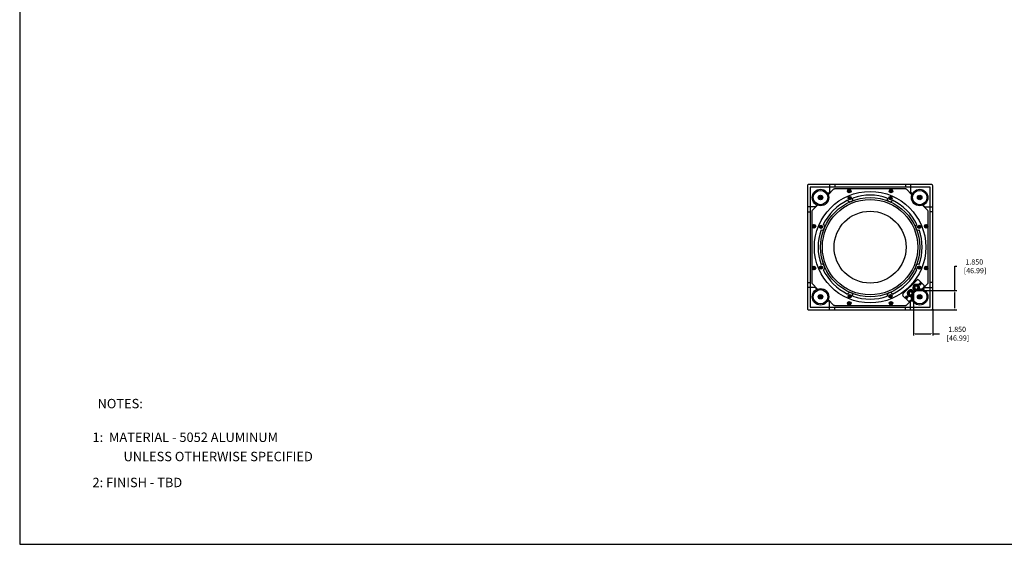
# Model space of a CAD drawing. Units: inches. Extents: x 0 to 179, y 0 to 112.
# Drawn here: x 0 to 94, y 0 to 50 of the extents above; entities that cross this region are included whole.
import ezdxf

# ---------------------------------------------------------------- set-up
doc = ezdxf.new("R2010")
doc.units = ezdxf.units.IN
doc.header["$MEASUREMENT"] = 0
doc.linetypes.add('SLD-Solid', pattern=[0])
for name, color, linetype in [('BTXT', 1, 'Continuous'), ('DIM', 4, 'Continuous'), ('FEET', 6, 'Continuous'), ('HOUSING', 7, 'Continuous'), ('PASSIVE PLATE', 150, 'Continuous'), ('SCREW', 253, 'Continuous'), ('TERMINAL', 1, 'Continuous'), ('WOOFER', 6, 'Continuous')]:
    doc.layers.add(name, color=color, linetype=linetype)
doc.styles.add('DUPLEX', font='SIMPLEX.SHX')
doc.styles.add('ITALIC', font='ITALIC.shx')
doc.styles.get("Standard").update_dxf_attribs({"font": 'txt.shx'})
doc.dimstyles.get("Standard").update_dxf_attribs({"dimtxt": 0.5, "dimasz": 0.18, "dimexe": 0.18, "dimexo": 0.0625, "dimgap": 0.09, "dimtad": 0, "dimtih": 1, "dimtoh": 1, "dimdec": 3, "dimzin": 0, "dimdsep": 46, "dimtxsty": 'Standard', "dimcen": 0, "dimadec": 0, "dimazin": 0, "dimtfac": 1, "dimtdec": 3, "dimtofl": 0, "dimtmove": 0, "dimatfit": 3, "dimfxl": 1, "dimtolj": 1, "dimtzin": 0, "dimarcsym": 0})

# ---------------------------------------------------------------- blocks, each defined once
blk = doc.blocks.new('6-32 SOCKET CAP')
at = {"layer": 'SCREW', "linetype": 'SLD-Solid', "lineweight": 15}
blk.add_circle((0, 0), 0.113, dxfattribs=at)
for start, end in [(150, 210), (90, 150), (30, 90), (330, 30), (210, 270), (270, 330)]:
    blk.add_arc((0, 0), 0.0631, start, end, dxfattribs=at)
for points, knots in [([(0, 0.063), (-0.004, 0.061), (-0.009, 0.058), (-0.018, 0.053), (-0.022, 0.05), (-0.037, 0.042), (-0.046, 0.037), (-0.055, 0.032)], [0, 0, 0, 0, 0.25, 0.25, 0.5, 0.5, 1, 1, 1, 1]), ([(-0.055, -0.032), (-0.055, -0.027), (-0.055, -0.022), (-0.055, -0.011), (-0.055, -0.006), (-0.055, 0.006), (-0.055, 0.011), (-0.055, 0.022), (-0.055, 0.027), (-0.055, 0.032)], [0, 0, 0, 0, 0.25, 0.25, 0.5, 0.5, 0.75, 0.75, 1, 1, 1, 1]), ([(0.055, 0.032), (0.05, 0.034), (0.046, 0.037), (0.037, 0.042), (0.032, 0.045), (0.018, 0.053), (0.009, 0.058), (0, 0.063)], [0, 0, 0, 0, 0.25, 0.25, 0.5, 0.5, 1, 1, 1, 1]), ([(0.055, -0.032), (0.055, -0.027), (0.055, -0.022), (0.055, -0.011), (0.055, -0.006), (0.055, 0.006), (0.055, 0.011), (0.055, 0.022), (0.055, 0.027), (0.055, 0.032)], [0, 0, 0, 0, 0.25, 0.25, 0.5, 0.5, 0.75, 0.75, 1, 1, 1, 1]), ([(-0.055, -0.032), (-0.05, -0.034), (-0.046, -0.037), (-0.037, -0.042), (-0.032, -0.045), (-0.018, -0.053), (-0.009, -0.058), (0, -0.063)], [0, 0, 0, 0, 0.25, 0.25, 0.5, 0.5, 1, 1, 1, 1]), ([(0, -0.063), (0.004, -0.061), (0.009, -0.058), (0.018, -0.053), (0.022, -0.05), (0.037, -0.042), (0.046, -0.037), (0.055, -0.032)], [0, 0, 0, 0, 0.25, 0.25, 0.5, 0.5, 1, 1, 1, 1])]:
    blk.add_open_spline(points, degree=3, knots=knots, dxfattribs=at)
blk = doc.blocks.new('8-32 SOCKET CAP')
at = {"layer": 'SCREW', "linetype": 'SLD-Solid', "lineweight": 15}
blk.add_circle((0, 0), 0.135, dxfattribs=at)
for start, end in [(120, 180), (180, 240), (60, 120), (0, 60), (300, 0), (240, 300)]:
    blk.add_arc((0, 0), 0.0812, start, end, dxfattribs=at)
for points, knots in [([(-0.041, 0.07), (-0.044, 0.065), (-0.047, 0.059), (-0.052, 0.05), (-0.054, 0.048), (-0.057, 0.041), (-0.059, 0.038), (-0.064, 0.029), (-0.068, 0.023), (-0.075, 0.011), (-0.078, 0.006), (-0.081, 0)], [0, 0, 0, 0, 0.25, 0.25, 0.375, 0.375, 0.5, 0.5, 0.75, 0.75, 1, 1, 1, 1]), ([(-0.081, 0), (-0.078, -0.005), (-0.075, -0.011), (-0.07, -0.02), (-0.068, -0.023), (-0.065, -0.029), (-0.063, -0.032), (-0.057, -0.041), (-0.054, -0.047), (-0.047, -0.059), (-0.044, -0.065), (-0.041, -0.07)], [0, 0, 0, 0, 0.25, 0.25, 0.375, 0.375, 0.5, 0.5, 0.75, 0.75, 1, 1, 1, 1]), ([(0.041, 0.07), (0.034, 0.07), (0.028, 0.07), (0.014, 0.07), (0.007, 0.07), (-0.007, 0.07), (-0.014, 0.07), (-0.028, 0.07), (-0.034, 0.07), (-0.041, 0.07)], [0, 0, 0, 0, 0.25, 0.25, 0.5, 0.5, 0.75, 0.75, 1, 1, 1, 1]), ([(0.081, 0), (0.078, 0.005), (0.075, 0.011), (0.07, 0.02), (0.068, 0.023), (0.065, 0.029), (0.063, 0.032), (0.057, 0.041), (0.054, 0.047), (0.047, 0.059), (0.044, 0.065), (0.041, 0.07)], [0, 0, 0, 0, 0.25, 0.25, 0.375, 0.375, 0.5, 0.5, 0.75, 0.75, 1, 1, 1, 1]), ([(0.041, -0.07), (0.044, -0.065), (0.047, -0.059), (0.052, -0.05), (0.054, -0.048), (0.057, -0.041), (0.059, -0.038), (0.064, -0.029), (0.068, -0.023), (0.075, -0.011), (0.078, -0.006), (0.081, 0)], [0, 0, 0, 0, 0.25, 0.25, 0.375, 0.375, 0.5, 0.5, 0.75, 0.75, 1, 1, 1, 1]), ([(0.041, -0.07), (0.034, -0.07), (0.028, -0.07), (0.014, -0.07), (0.007, -0.07), (-0.007, -0.07), (-0.014, -0.07), (-0.028, -0.07), (-0.034, -0.07), (-0.041, -0.07)], [0, 0, 0, 0, 0.25, 0.25, 0.5, 0.5, 0.75, 0.75, 1, 1, 1, 1])]:
    blk.add_open_spline(points, degree=3, knots=knots, dxfattribs=at)
blk = doc.blocks.new('DRV.10.006')
at = {"layer": 'WOOFER'}
for centre, radius in [((0, 0), 5.335), ((-1.947, 4.701), 0.124), ((1.947, 4.701), 0.124), ((0, 0), 4.567), ((0, 0), 3.445), ((-4.701, 1.947), 0.124), ((4.701, 1.947), 0.124), ((-4.701, -1.947), 0.124), ((4.701, -1.947), 0.124), ((-1.947, -4.701), 0.124), ((1.947, -4.701), 0.124)]:
    blk.add_circle(centre, radius, dxfattribs=at)
for centre, radius, start, end in [((0, 0), 4.98, 70.65659, 109.34341), ((0, 0), 4.98, 115.65659, 154.34341), ((-1.913, 4.619), 0.276, 208.17278, 16.82722), ((1.913, 4.619), 0.276, 163.17278, 331.82722), ((0, 0), 4.98, 25.65659, 64.34341), ((-4.619, 1.913), 0.276, 253.17278, 61.82722), ((4.619, 1.913), 0.276, 118.17278, 286.82722), ((0, 0), 4.98, 160.65659, 199.34341), ((0, 0), 4.98, 340.65659, 19.34341), ((-4.619, -1.913), 0.276, 298.17278, 106.82722), ((4.619, -1.913), 0.276, 73.17278, 241.82722), ((0, 0), 4.98, 205.65659, 244.34341), ((0, 0), 4.98, 295.65659, 334.34341), ((-1.913, -4.619), 0.276, 343.17278, 151.82722), ((0, 0), 4.98, 250.65659, 289.34341), ((1.913, -4.619), 0.276, 28.17278, 196.82722)]:
    blk.add_arc(centre, radius, start, end, dxfattribs=at)
blk = doc.blocks.new('8-32 PHIL FLAT')
at = {"layer": 'SCREW'}
for p, q in [((-0.099, 0.02), (-0.102, 0.021)), ((-0.061, 0.021), (-0.102, 0.021)), ((-0.033, 0.033), (-0.061, 0.021)), ((-0.021, 0.061), (-0.033, 0.033)), ((-0.021, 0.102), (-0.021, 0.061)), ((-0.02, 0.099), (-0.021, 0.102)), ((0.02, 0.099), (0.021, 0.102)), ((0.021, 0.061), (0.021, 0.102)), ((0.033, 0.033), (0.021, 0.061)), ((0.061, 0.021), (0.033, 0.033)), ((0.102, 0.021), (0.061, 0.021)), ((0.099, 0.02), (0.102, 0.021)), ((-0.099, -0.02), (-0.102, -0.021)), ((-0.102, -0.021), (-0.061, -0.021)), ((-0.061, -0.021), (-0.033, -0.033)), ((-0.033, -0.033), (-0.021, -0.061)), ((-0.021, -0.061), (-0.021, -0.102)), ((-0.02, -0.099), (-0.021, -0.102)), ((0.02, -0.099), (0.021, -0.102)), ((0.021, -0.061), (0.033, -0.033)), ((0.021, -0.102), (0.021, -0.061)), ((0.033, -0.033), (0.061, -0.021)), ((0.061, -0.021), (0.102, -0.021)), ((0.099, -0.02), (0.102, -0.021))]:
    blk.add_line(p, q, dxfattribs=at)
blk.add_circle((0, 0), 0.156, dxfattribs=at)
for radius, start, end in [(0.104, 168.46304, 191.53696), (0.101, 168.66038, 191.33962), (0.104, 78.46304, 101.53696), (0.101, 78.66038, 101.33962), (0.101, 348.66038, 11.33962), (0.104, 348.46304, 11.53696), (0.104, 258.46304, 281.53696), (0.101, 258.66038, 281.33962)]:
    blk.add_arc((0, 0), radius, start, end, dxfattribs=at)
for points in [[(-0.099, 0.02), (-0.086, 0.019), (-0.073, 0.017), (-0.06, 0.016)], [(-0.016, 0.06), (-0.017, 0.073), (-0.019, 0.086), (-0.02, 0.099)], [(0.02, 0.099), (0.019, 0.086), (0.017, 0.073), (0.016, 0.06)], [(0.06, 0.016), (0.073, 0.017), (0.086, 0.019), (0.099, 0.02)], [(-0.06, -0.016), (-0.073, -0.017), (-0.086, -0.019), (-0.099, -0.02)], [(-0.02, -0.099), (-0.019, -0.086), (-0.017, -0.073), (-0.016, -0.06)], [(0.016, -0.06), (0.017, -0.073), (0.019, -0.086), (0.02, -0.099)], [(0.099, -0.02), (0.086, -0.019), (0.073, -0.017), (0.06, -0.016)]]:
    blk.add_open_spline(points, degree=3, dxfattribs=at)
for points in [[(-0.06, 0.016), (-0.055, 0.018), (-0.05, 0.019), (-0.039, 0.023), (-0.034, 0.025), (-0.027, 0.027)], [(-0.027, 0.027), (-0.025, 0.034), (-0.023, 0.039), (-0.019, 0.05), (-0.018, 0.055), (-0.016, 0.06)], [(0.016, 0.06), (0.018, 0.055), (0.019, 0.05), (0.023, 0.039), (0.025, 0.034), (0.027, 0.027)], [(0.027, 0.027), (0.034, 0.025), (0.039, 0.023), (0.05, 0.019), (0.055, 0.018), (0.06, 0.016)], [(-0.027, -0.027), (-0.034, -0.025), (-0.039, -0.023), (-0.05, -0.019), (-0.055, -0.018), (-0.06, -0.016)], [(-0.016, -0.06), (-0.018, -0.055), (-0.019, -0.05), (-0.023, -0.039), (-0.025, -0.034), (-0.027, -0.027)], [(0.027, -0.027), (0.025, -0.034), (0.023, -0.039), (0.019, -0.05), (0.018, -0.055), (0.016, -0.06)], [(0.06, -0.016), (0.055, -0.018), (0.05, -0.019), (0.039, -0.023), (0.034, -0.025), (0.027, -0.027)]]:
    blk.add_open_spline(points, degree=3, knots=[0, 0, 0, 0, 0.5, 0.5, 1, 1, 1, 1], dxfattribs=at)
blk = doc.blocks.new('*D16')
at = {"layer": 'Defpoints', "color": 0, "transparency": 16777216}
for p in [(85.569, 24.3), (87.294, 22.45), (89.538, 22.45)]:
    blk.add_point(p, dxfattribs=at)
at = {"layer": 'DIM', "color": 0, "lineweight": -2, "transparency": 16777216}
for p, q in [((89.538, 24.3), (89.538, 26.617)), ((89.538, 26.617), (89.718, 26.617)), ((85.631, 24.3), (89.718, 24.3)), ((89.538, 22.63), (89.538, 24.12)), ((87.356, 22.45), (89.718, 22.45))]:
    blk.add_line(p, q, dxfattribs=at)
at = {"layer": 'DIM', "color": 0, "transparency": 16777216}
for points in [[(89.508, 24.12), (89.568, 24.12), (89.538, 24.3)], [(89.508, 22.63), (89.568, 22.63), (89.538, 22.45)]]:
    blk.add_solid(points, dxfattribs=at)
at = {"layer": 'DIM', "color": 0, "transparency": 16777216, "insert": (91.391, 26.617), "char_height": 0.5, "attachment_point": 5}
blk.add_mtext('\\A1;1.850\\P [46.99]', dxfattribs=at)
blk = doc.blocks.new('*D17')
at = {"layer": 'Defpoints', "color": 0, "transparency": 16777216}
for p in [(85.569, 24.3), (87.419, 22.575), (87.419, 20.165)]:
    blk.add_point(p, dxfattribs=at)
at = {"layer": 'DIM', "color": 0, "lineweight": -2, "transparency": 16777216}
for p, q in [((85.569, 24.238), (85.569, 19.985)), ((87.419, 22.513), (87.419, 19.985)), ((85.749, 20.165), (87.239, 20.165)), ((87.419, 20.165), (88.078, 20.165))]:
    blk.add_line(p, q, dxfattribs=at)
at = {"layer": 'DIM', "color": 0, "transparency": 16777216}
for points in [[(85.749, 20.195), (85.749, 20.135), (85.569, 20.165)], [(87.239, 20.195), (87.239, 20.135), (87.419, 20.165)]]:
    blk.add_solid(points, dxfattribs=at)
at = {"layer": 'DIM', "color": 0, "transparency": 16777216, "insert": (89.751, 20.165), "char_height": 0.5, "attachment_point": 5}
blk.add_mtext('\\A1;1.850\\P [46.99]', dxfattribs=at)

msp = doc.modelspace()

# ---------------------------------------------------------------- linework, layer by layer
msp.add_lwpolyline([(178.9628, 112.1045), (0, 112.1045), (0, 0), (178.9628, 0)], close=True)
at = {"layer": 'FEET'}
for centre, radius in [((76.6687, 33.2001), 0.79), ((86.1687, 33.2001), 0.79), ((76.6687, 33.2001), 0.6895), ((76.6687, 33.2001), 0.2125), ((76.6687, 33.2001), 0.125), ((86.1687, 33.2001), 0.6895), ((86.1687, 33.2001), 0.2125), ((86.1687, 33.2001), 0.125), ((76.6687, 23.7001), 0.79), ((76.6687, 23.7001), 0.6895), ((76.6687, 23.7001), 0.2125), ((76.6687, 23.7001), 0.125), ((86.1687, 23.7001), 0.79), ((86.1687, 23.7001), 0.6895), ((86.1687, 23.7001), 0.2125), ((86.1687, 23.7001), 0.125)]:
    msp.add_circle(centre, radius, dxfattribs=at)
at = {"layer": 'HOUSING'}
for p, q in [((78.0437, 34.4501), (78.0437, 34.2001)), ((84.7937, 34.4501), (84.7937, 34.2001)), ((75.4187, 31.8251), (75.6687, 31.8251)), ((87.4187, 31.8251), (87.1687, 31.8251)), ((75.4187, 25.0751), (75.6687, 25.0751)), ((87.4187, 25.0751), (87.1687, 25.0751)), ((78.0437, 22.4501), (78.0437, 22.7001)), ((84.7937, 22.4501), (84.7937, 22.7001))]:
    msp.add_line(p, q, dxfattribs=at)
msp.add_lwpolyline([(75.5437, 22.4501), (87.2937, 22.4501, 0.4142136), (87.4187, 22.5751), (87.4187, 34.3251, 0.4142136), (87.2937, 34.4501), (75.5437, 34.4501, 0.4142136), (75.4187, 34.3251), (75.4187, 22.5751, 0.4142136)], format="xyb", close=True, dxfattribs=at)
msp.add_lwpolyline([(75.6687, 22.7001), (87.1687, 22.7001), (87.1687, 34.2001), (75.6687, 34.2001)], close=True, dxfattribs=at)
for points in [[(77.5437, 34.4501), (77.5437, 33.7001), (77.3824, 33.5388)], [(85.2937, 34.4501), (85.2937, 33.7001), (85.455, 33.5388)], [(76.33, 32.4864), (76.1687, 32.3251), (75.4187, 32.3251)], [(86.5074, 32.4864), (86.6687, 32.3251), (87.4187, 32.3251)], [(76.33, 24.4138), (76.1687, 24.5751), (75.4187, 24.5751)], [(86.5074, 24.4138), (86.6687, 24.5751), (87.4187, 24.5751)], [(77.5437, 22.4501), (77.5437, 23.2001), (77.3824, 23.3614)], [(85.2937, 22.4501), (85.2937, 23.2001), (85.455, 23.3614)]]:
    msp.add_lwpolyline(points, dxfattribs=at)
for centre, radius in [((76.6687, 33.2001), 0.068), ((79.4187, 33.8251), 0.068), ((83.4187, 33.8251), 0.068), ((86.1687, 33.2001), 0.068), ((76.0437, 30.4501), 0.068), ((86.7937, 30.4501), 0.068), ((76.0437, 26.4501), 0.068), ((86.7937, 26.4501), 0.068), ((86.2051, 24.9365), 0.0547), ((76.6687, 23.7001), 0.068), ((84.9323, 23.6637), 0.0547), ((86.1687, 23.7001), 0.068), ((79.4187, 23.0751), 0.068), ((83.4187, 23.0751), 0.068)]:
    msp.add_circle(centre, radius, dxfattribs=at)
for centre, start, end in [((85.8339, 24.5653), 346.587621, 235.727107), ((85.3036, 24.035), 34.272893, 283.412379)]:
    msp.add_arc(centre, 0.325, start, end, dxfattribs=at)
at = {"layer": 'PASSIVE PLATE'}
for points in [[(85.4278, 33.4743), (84.9136, 33.9885, 0.1989124), (84.8253, 34.0251), (78.0122, 34.0251, 0.1989124), (77.9238, 33.9885), (77.4096, 33.4743)], [(76.3946, 32.4592), (75.8804, 31.945, 0.1989124), (75.8437, 31.8566), (75.8437, 25.0436, 0.1989124), (75.8804, 24.9552), (76.3946, 24.441)], [(86.4429, 24.441), (86.9571, 24.9552, 0.1989124), (86.9937, 25.0436), (86.9937, 31.8566, 0.1989124), (86.9571, 31.945), (86.4429, 32.4592)], [(77.4096, 23.4259), (77.9238, 22.9117, 0.1989124), (78.0122, 22.8751), (84.8253, 22.8751, 0.1989124), (84.9136, 22.9117), (85.4278, 23.4259)]]:
    msp.add_lwpolyline(points, format="xyb", dxfattribs=at)
for centre, radius in [((79.4187, 33.8251), 0.175), ((83.4187, 33.8251), 0.175), ((81.4187, 28.4501), 4.75), ((79.4187, 33.8251), 0.0885), ((79.4714, 33.1514), 0.068), ((83.3661, 33.1514), 0.068), ((83.4187, 33.8251), 0.0885), ((76.0437, 30.4501), 0.175), ((76.0437, 30.4501), 0.0885), ((76.7175, 30.3974), 0.068), ((86.12, 30.3974), 0.068), ((86.7937, 30.4501), 0.175), ((86.7937, 30.4501), 0.0885), ((76.0437, 26.4501), 0.175), ((76.0437, 26.4501), 0.0885), ((76.7175, 26.5028), 0.068), ((86.12, 26.5028), 0.068), ((86.7937, 26.4501), 0.175), ((86.7937, 26.4501), 0.0885), ((86.2051, 24.9365), 0.075), ((79.4714, 23.7489), 0.068), ((83.3661, 23.7489), 0.068), ((84.9323, 23.6637), 0.075), ((79.4187, 23.0751), 0.175), ((79.4187, 23.0751), 0.0885), ((83.4187, 23.0751), 0.175), ((83.4187, 23.0751), 0.0885)]:
    msp.add_circle(centre, radius, dxfattribs=at)
for centre, start, end in [((85.8339, 24.5653), 346.587621, 235.727107), ((85.3036, 24.035), 34.272893, 283.412379)]:
    msp.add_arc(centre, 0.325, start, end, dxfattribs=at)
at = {"layer": 'TERMINAL', "lineweight": -3}
msp.add_lwpolyline([(86.3968, 24.4565), (86.5707, 24.6303, 0.4142136), (86.5707, 24.8071), (86.0757, 25.3021, 0.4142136), (85.899, 25.3021), (84.5668, 23.9699, 0.4142136), (84.5668, 23.7931), (85.0617, 23.2982, 0.4142136), (85.2385, 23.2982), (85.4124, 23.472)], format="xyb", dxfattribs=at)
for centre in [(86.2051, 24.9365), (84.9323, 23.6637)]:
    msp.add_circle(centre, 0.0775, dxfattribs=at)
for centre, radius, start, end in [((85.8339, 24.5653), 0.25, 341.017199, 241.297529), ((85.8339, 24.5653), 0.226, 337.852904, 244.461824), ((85.3036, 24.035), 0.25, 28.702471, 288.982801), ((85.3036, 24.035), 0.226, 25.538176, 292.147096)]:
    msp.add_arc(centre, radius, start, end, dxfattribs=at)
at = {"layer": 'TERMINAL', "color": 1, "lineweight": -3}
msp.add_arc((85.8339, 24.5653), 0.16, 319.153255, 263.161473, dxfattribs=at)
at = {"layer": 'TERMINAL', "color": 7, "lineweight": -3}
msp.add_arc((85.3036, 24.035), 0.16, 6.838527, 310.846745, dxfattribs=at)

# ---------------------------------------------------------------- block references
at = {"layer": 'SCREW'}
for name, p in [('8-32 PHIL FLAT', (79.4187, 33.8251)), ('8-32 PHIL FLAT', (83.4187, 33.8251)), ('8-32 SOCKET CAP', (76.6687, 33.2001)), ('8-32 PHIL FLAT', (79.4678, 33.1476)), ('8-32 PHIL FLAT', (83.3661, 33.1514)), ('8-32 SOCKET CAP', (86.1687, 33.2001)), ('8-32 PHIL FLAT', (76.0437, 30.4501)), ('8-32 PHIL FLAT', (76.7175, 30.3974)), ('8-32 PHIL FLAT', (86.12, 30.3974)), ('8-32 PHIL FLAT', (86.7937, 30.4501)), ('8-32 PHIL FLAT', (76.0437, 26.4501)), ('8-32 PHIL FLAT', (76.7175, 26.5028)), ('8-32 PHIL FLAT', (86.12, 26.5028)), ('8-32 PHIL FLAT', (86.7937, 26.4501)), ('6-32 SOCKET CAP', (86.2051, 24.9365)), ('8-32 SOCKET CAP', (76.6687, 23.7001)), ('8-32 PHIL FLAT', (79.4714, 23.7489)), ('8-32 PHIL FLAT', (83.3661, 23.7489)), ('6-32 SOCKET CAP', (84.9323, 23.6637)), ('8-32 SOCKET CAP', (86.1687, 23.7001)), ('8-32 PHIL FLAT', (79.4187, 23.0751)), ('8-32 PHIL FLAT', (83.4187, 23.0751))]:
    msp.add_blockref(name, p, dxfattribs=at)
at = {"layer": 'WOOFER'}
msp.add_blockref('DRV.10.006', (81.4187, 28.4501), dxfattribs=at)

# ---------------------------------------------------------------- texts
at = {"layer": 'BTXT', "style": 'ITALIC'}
for s, p in [('1:  MATERIAL - 5052 ALUMINUM', (6.9727, 9.8006)), ('UNLESS OTHERWISE SPECIFIED', (9.9447, 7.9566)), ('2: FINISH - TBD', (6.9727, 5.4691))]:
    msp.add_text(s, height=0.901343, dxfattribs=at).set_placement(p)
at = {"layer": 'DIM', "style": 'DUPLEX'}
msp.add_text('%%UNOTES:%%U', height=0.901343, dxfattribs=at).set_placement((7.4549, 13.0218))

# ---------------------------------------------------------------- dimensions: what is measured, and where the dimension line sits
at = {"layer": 'DIM'}
dim = msp.add_linear_dim(base=(89.5379, 22.4501), p1=(85.5687, 24.3001), p2=(87.2937, 22.4501), angle=90, dimstyle='Standard', override={"dimpost": '\\X'}, dxfattribs=at)
dim.commit()
dim.dimension.update_dxf_attribs({"geometry": '*D16', "text_midpoint": (91.3913, 26.6168), "dimtype": 160})
dim = msp.add_linear_dim(base=(87.4187, 20.1649), p1=(85.5687, 24.3001), p2=(87.4187, 22.5751), dimstyle='Standard', override={"dimpost": '\\X'}, dxfattribs=at)
dim.commit()
dim.dimension.update_dxf_attribs({"geometry": '*D17', "text_midpoint": (89.7509, 20.1649), "dimtype": 160})

doc.saveas('drawing.dxf')
